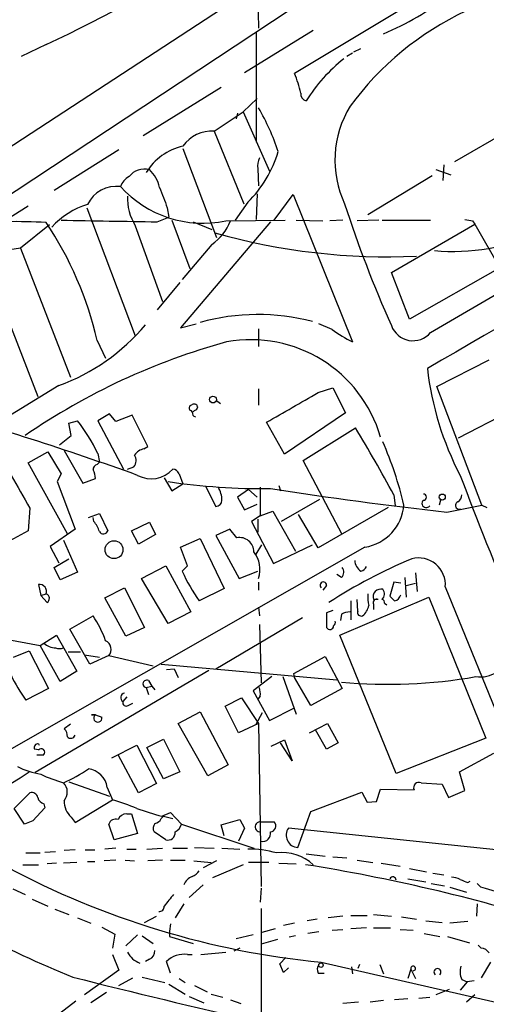
# Model space of a CAD drawing. Extents: x -482 to 377084, y 1345 to 378911.
# Drawn here: x 1032 to 1082, y 2497 to 2604 of the extents above; entities that cross this region are included whole.
import ezdxf

# ---------------------------------------------------------------- set-up
doc = ezdxf.new("R2010")
doc.units = 0
doc.header["$MEASUREMENT"] = 0
doc.layers.add('MAIN', color=5, linetype='CONTINUOUS')

msp = doc.modelspace()

# ---------------------------------------------------------------- linework, layer by layer
at = {"layer": 'MAIN'}
for p, q in [((1094.9093, 2632.3838), (1018.1167, 2582.0918)), ((1096.6027, 2628.7431), (1026.0753, 2582.0918)), ((1057.2327, 2618.4138), (1057.5713, 2603.1738)), ((1075.5207, 2606.7298), (1061.466, 2598.2631)), ((1063.498, 2602.9198), (1056.0473, 2598.3478)), ((1057.3173, 2602.7505), (1057.3173, 2590.8125)), ((1034.542, 2601.3958), (1031.8327, 2600.1258)), ((1067.9007, 2600.6338), (1068.6627, 2600.9725)), ((1067.7313, 2600.4645), (1067.1387, 2600.1258)), ((1096.9413, 2599.1945), (1078.8227, 2588.6958)), ((1053.5073, 2596.7391), (1045.0407, 2591.4898)), ((1055.878, 2594.1145), (1057.402, 2595.5538)), ((1052.7453, 2591.9978), (1055.878, 2594.1145)), ((1055.2853, 2593.9451), (1055.116, 2593.3525)), ((1055.878, 2594.1145), (1058.7567, 2587.6798)), ((1052.7453, 2591.9978), (1055.9627, 2584.1238)), ((1042.416, 2589.9658), (1035.3887, 2585.5631)), ((1049.3587, 2590.1351), (1052.9993, 2580.4831)), ((1057.4867, 2587.9338), (1057.5713, 2586.0711)), ((1076.7907, 2587.8491), (1078.3993, 2587.2565)), ((1077.6373, 2588.3571), (1077.5527, 2586.6638)), ((1076.3673, 2587.1718), (1069.4247, 2582.9385)), ((1057.402, 2585.2245), (1057.3173, 2582.4305)), ((1059.2647, 2582.3458), (1061.2967, 2585.1398)), ((1061.2967, 2585.1398), (1067.7313, 2569.1378)), ((1032.5947, 2583.8698), (1025.398, 2579.3825)), ((1038.9447, 2583.7005), (1044.194, 2569.8151)), ((1047.6653, 2583.7005), (1047.8347, 2582.6845)), ((1056.386, 2584.2931), (1055.0313, 2582.3458)), ((1046.5647, 2582.1765), (1047.8347, 2582.6845)), ((1076.198, 2570.1538), (1097.1953, 2582.4305)), ((1034.8807, 2581.8378), (1031.748, 2579.2978)), ((1044.194, 2581.7531), (1047.1573, 2573.5405)), ((1048.1733, 2582.3458), (1050.1207, 2577.0965)), ((1058.8413, 2582.1765), (1049.1047, 2570.6618)), ((1050.4593, 2582.1765), (1052.4913, 2581.3298)), ((1054.0153, 2582.2611), (1060.45, 2582.3458)), ((1061.6353, 2582.3458), (1064.514, 2582.2611)), ((1066.7153, 2582.3458), (1065.276, 2582.2611)), ((1070.61, 2582.3458), (1068.2393, 2582.2611)), ((1070.9487, 2582.3458), (1076.198, 2582.3458)), ((1071.9647, 2576.6731), (1081.024, 2581.9225)), ((1080.77, 2582.2611), (1081.024, 2581.9225)), ((1081.024, 2581.9225), (1083.7333, 2577.1811)), ((1031.748, 2579.2978), (1030.1393, 2579.0438)), ((1031.748, 2579.2978), (1037.1667, 2565.3278)), ((1052.4913, 2579.7211), (1049.274, 2575.9111)), ((1083.7333, 2577.1811), (1073.912, 2571.5931)), ((1028.2767, 2577.0118), (1033.6107, 2563.2111)), ((1073.912, 2571.5931), (1071.9647, 2576.6731)), ((1049.02, 2575.5725), (1046.5647, 2572.6091)), ((1049.1047, 2570.6618), (1050.798, 2571.0851)), ((1065.53, 2570.4925), (1064.0907, 2571.0851)), ((1057.5713, 2570.5771), (1057.5713, 2568.6298)), ((1040.0453, 2569.3071), (1040.9767, 2567.3598)), ((1076.8753, 2564.3118), (1082.548, 2567.1905)), ((1035.8967, 2564.3965), (1028.5307, 2559.9091)), ((1081.786, 2551.4425), (1076.8753, 2564.3118)), ((1057.5713, 2564.0578), (1057.5713, 2562.2798)), ((1064.006, 2563.6345), (1065.6147, 2564.1425)), ((1065.6147, 2564.1425), (1066.9693, 2561.4331)), ((1079.246, 2558.7238), (1088.8133, 2563.7191)), ((1052.9993, 2562.7878), (1053.4227, 2562.4491)), ((1041.4, 2561.3485), (1040.13, 2560.5865)), ((1042.0773, 2560.5018), (1041.4, 2561.3485)), ((1043.8553, 2561.1791), (1042.0773, 2560.5018)), ((1045.5487, 2557.7925), (1043.8553, 2561.1791)), ((1050.2053, 2561.6871), (1050.3747, 2561.5178)), ((1050.8827, 2561.8565), (1050.9673, 2562.1105)), ((1066.9693, 2561.4331), (1060.3653, 2556.9458)), ((1036.9973, 2560.3325), (1037.9287, 2560.5865)), ((1037.2513, 2558.9778), (1036.9973, 2560.3325)), ((1040.13, 2560.5865), (1042.924, 2555.3371)), ((1060.3653, 2556.9458), (1058.418, 2560.4171)), ((1035.9813, 2557.9618), (1037.2513, 2558.9778)), ((1062.3973, 2556.2685), (1068.07, 2559.8245)), ((1032.5947, 2556.0145), (1034.7113, 2557.1998)), ((1034.7113, 2557.1998), (1036.1507, 2554.8291)), ((1036.4893, 2557.3691), (1038.5213, 2553.8131)), ((1040.13, 2557.0305), (1040.2993, 2556.0991)), ((1045.1253, 2557.5385), (1045.5487, 2557.7925)), ((1036.828, 2548.3098), (1032.5947, 2556.0145)), ((1040.0453, 2555.8451), (1040.2993, 2556.0991)), ((1066.6307, 2548.2251), (1062.3973, 2556.2685)), ((1036.1507, 2554.8291), (1035.7273, 2553.9825)), ((1043.3473, 2555.3371), (1044.0247, 2555.5911)), ((1048.9353, 2554.8291), (1049.3587, 2553.7285)), ((1035.7273, 2553.9825), (1037.6747, 2548.8178)), ((1038.5213, 2553.8131), (1039.876, 2554.3211)), ((1047.3267, 2554.4058), (1048.1733, 2552.9665)), ((1048.1733, 2552.9665), (1049.3587, 2553.7285)), ((1051.814, 2553.4745), (1052.9147, 2551.2731)), ((1056.4707, 2553.1358), (1055.2853, 2552.2891)), ((1056.4707, 2553.1358), (1057.402, 2552.2891)), ((1057.7407, 2553.3898), (1057.7407, 2550.2571)), ((1059.7727, 2553.5591), (1059.942, 2552.9665)), ((1072.2187, 2552.5431), (1072.388, 2551.3578)), ((1055.2853, 2552.2891), (1056.0473, 2550.9345)), ((1056.0473, 2550.9345), (1057.402, 2551.5271)), ((1064.1753, 2552.0351), (1060.0267, 2549.6645)), ((1077.2987, 2551.9505), (1077.1293, 2551.4425)), ((1077.976, 2550.6805), (1081.786, 2551.4425)), ((1081.786, 2551.4425), (1082.294, 2551.1885)), ((1032.764, 2551.1038), (1032.5947, 2548.6485)), ((1039.114, 2550.0878), (1040.2993, 2550.5111)), ((1040.2993, 2550.5111), (1041.2307, 2548.6485)), ((1057.7407, 2550.2571), (1059.0953, 2550.7651)), ((1059.0953, 2550.7651), (1061.5507, 2546.4471)), ((1064.006, 2546.7858), (1061.8893, 2550.4265)), ((1071.626, 2551.1885), (1064.006, 2546.7858)), ((1039.7067, 2549.6645), (1039.622, 2550.0878)), ((1043.7707, 2548.6485), (1045.718, 2549.5798)), ((1045.718, 2549.5798), (1046.3953, 2548.2251)), ((1057.7407, 2550.2571), (1056.8093, 2549.6645)), ((1056.8093, 2549.6645), (1059.18, 2545.0925)), ((1057.4867, 2549.9185), (1057.4867, 2548.4791)), ((1032.5947, 2548.6485), (1029.8007, 2547.1245)), ((1037.6747, 2548.8178), (1034.9653, 2546.9551)), ((1044.5327, 2547.2091), (1043.7707, 2548.6485)), ((1054.4387, 2548.8178), (1052.9147, 2548.1405)), ((1055.2007, 2547.8865), (1054.4387, 2548.8178)), ((1036.4047, 2547.6325), (1037.9287, 2544.1611)), ((1046.3953, 2548.2251), (1044.5327, 2547.2091)), ((1049.1047, 2546.8705), (1051.2213, 2547.8018)), ((1051.2213, 2547.8018), (1053.846, 2542.3831)), ((1052.9147, 2548.1405), (1055.4547, 2543.4838)), ((1069.086, 2546.8705), (1029.0387, 2524.0105)), ((1034.9653, 2546.9551), (1035.8967, 2545.1771)), ((1049.8667, 2544.8385), (1049.1047, 2546.8705)), ((1057.3173, 2546.1085), (1057.91, 2547.1245)), ((1059.18, 2545.0925), (1063.4133, 2547.1245)), ((1035.3887, 2544.6691), (1036.9973, 2545.6005)), ((1036.066, 2543.3145), (1035.3887, 2544.6691)), ((1037.9287, 2544.1611), (1036.066, 2543.3145)), ((1044.8713, 2543.4838), (1047.496, 2544.8385)), ((1047.496, 2544.8385), (1050.2053, 2539.8431)), ((1049.274, 2544.2458), (1049.8667, 2544.8385)), ((1055.4547, 2543.4838), (1057.4867, 2544.2458)), ((1074.5893, 2544.0765), (1074.7587, 2542.0445)), ((1047.75, 2538.5731), (1044.8713, 2543.4838)), ((1057.5713, 2543.0605), (1057.5713, 2542.2138)), ((1066.546, 2543.5685), (1066.038, 2543.9071)), ((1072.2187, 2543.0605), (1071.7953, 2541.5365)), ((1072.9807, 2542.9758), (1072.2187, 2543.0605)), ((1073.404, 2543.5685), (1073.5733, 2541.4518)), ((1073.5733, 2542.7218), (1074.5893, 2542.9758)), ((1033.6953, 2542.8065), (1033.9493, 2541.6211)), ((1040.892, 2541.3671), (1043.0087, 2542.4678)), ((1043.0087, 2542.4678), (1045.21, 2538.1498)), ((1053.846, 2542.3831), (1051.1367, 2541.0285)), ((1064.9373, 2542.7218), (1064.514, 2542.2138)), ((1077.8067, 2542.5525), (1092.2, 2507.0771)), ((1033.9493, 2541.6211), (1034.542, 2541.7905)), ((1033.9493, 2541.6211), (1034.6267, 2540.8591)), ((1043.178, 2537.2185), (1040.892, 2541.3671)), ((1066.3767, 2537.3031), (1076.0287, 2541.4518)), ((1067.562, 2541.0285), (1067.562, 2538.9965)), ((1068.324, 2539.9278), (1068.2393, 2541.1978)), ((1070.5253, 2541.1978), (1070.0173, 2541.1978)), ((1071.2027, 2540.7745), (1071.4567, 2540.6051)), ((1076.0287, 2541.4518), (1082.2093, 2526.1271)), ((1050.2053, 2539.8431), (1047.75, 2538.5731)), ((1057.5713, 2540.3511), (1057.656, 2539.4198)), ((1065.6147, 2540.0125), (1064.9373, 2539.7585)), ((1064.9373, 2539.7585), (1064.9373, 2538.1498)), ((1070.0173, 2540.6898), (1070.0173, 2540.0971)), ((1037.082, 2537.9805), (1039.622, 2539.4198)), ((1052.9147, 2533.6625), (1062.3127, 2539.2505)), ((1066.546, 2539.5891), (1066.4613, 2538.9118)), ((1039.2833, 2534.1705), (1037.082, 2537.9805)), ((1045.21, 2538.1498), (1043.178, 2537.2185)), ((1057.656, 2538.4885), (1057.8253, 2532.1385)), ((1029.8007, 2536.9645), (1033.8647, 2536.2025)), ((1033.8647, 2536.2025), (1035.6427, 2537.3031)), ((1035.6427, 2537.3031), (1037.844, 2533.4085)), ((1072.4727, 2522.3171), (1066.3767, 2537.3031)), ((1030.986, 2534.9325), (1032.6793, 2535.6098)), ((1032.6793, 2535.6098), (1034.796, 2531.5458)), ((1036.066, 2532.3078), (1033.8647, 2536.2025)), ((1036.9127, 2535.5251), (1038.2673, 2535.5251)), ((1038.6907, 2535.1865), (1040.2993, 2534.9325)), ((1041.3153, 2535.1018), (1039.2833, 2534.1705)), ((1041.3153, 2535.1018), (1046.1413, 2534.0011)), ((1061.3813, 2533.1545), (1064.768, 2535.0171)), ((1064.768, 2535.0171), (1066.6307, 2531.5458)), ((1052.1527, 2533.4931), (1033.3567, 2522.4018)), ((1037.844, 2533.4085), (1036.066, 2532.3078)), ((1046.988, 2534.1705), (1066.038, 2532.4771)), ((1047.5807, 2533.5778), (1048.4273, 2533.6625)), ((1048.4273, 2533.6625), (1048.8507, 2532.7311)), ((1045.6333, 2532.3925), (1045.972, 2531.7998)), ((1059.0107, 2532.8158), (1056.9787, 2531.2918)), ((1060.196, 2532.8158), (1061.6353, 2528.7518)), ((1061.466, 2532.7311), (1061.3813, 2533.1545)), ((1063.244, 2529.6831), (1061.466, 2532.7311)), ((1034.796, 2531.5458), (1032.3407, 2530.2758)), ((1045.3793, 2531.6305), (1045.972, 2531.7998)), ((1045.3793, 2531.6305), (1045.6333, 2530.8685)), ((1045.972, 2531.7998), (1046.3107, 2531.3765)), ((1056.9787, 2531.2918), (1058.7567, 2528.0745)), ((1066.6307, 2531.5458), (1063.244, 2529.6831)), ((1043.2627, 2530.6145), (1042.8393, 2530.1065)), ((1053.9307, 2529.5985), (1055.7087, 2530.5298)), ((1055.7087, 2530.5298), (1057.5713, 2527.7358)), ((1057.7407, 2530.6991), (1057.4867, 2530.3605)), ((1043.432, 2529.6831), (1043.94, 2529.9371)), ((1048.8507, 2527.7358), (1051.2213, 2529.0058)), ((1051.2213, 2529.0058), (1054.2693, 2523.2485)), ((1055.37, 2526.7198), (1053.9307, 2529.5985)), ((1058.7567, 2528.0745), (1061.466, 2529.4291)), ((1039.876, 2528.6671), (1039.4527, 2528.6671)), ((1039.4527, 2528.6671), (1039.876, 2528.6671)), ((1039.876, 2528.6671), (1040.5533, 2528.4131)), ((1057.3173, 2527.6511), (1057.9947, 2528.9211)), ((1037.1667, 2527.6511), (1036.4893, 2527.1431)), ((1052.068, 2522.0631), (1048.8507, 2527.7358)), ((1057.5713, 2527.7358), (1055.37, 2526.7198)), ((1057.5713, 2527.7358), (1057.8253, 2510.0405)), ((1063.0747, 2526.7198), (1065.022, 2527.7358)), ((1064.9373, 2524.9418), (1063.752, 2527.0585)), ((1065.022, 2527.7358), (1066.2073, 2525.6191)), ((1045.464, 2525.1111), (1047.242, 2526.0425)), ((1047.242, 2526.0425), (1049.02, 2522.4865)), ((1058.926, 2525.2805), (1060.3653, 2525.9578)), ((1060.3653, 2525.9578), (1061.212, 2523.6718)), ((1082.2093, 2526.1271), (1072.4727, 2522.3171)), ((1033.6953, 2524.8571), (1033.272, 2524.9418)), ((1033.6953, 2525.5345), (1033.78, 2525.3651)), ((1041.654, 2524.0105), (1044.3633, 2525.3651)), ((1044.3633, 2525.3651), (1046.48, 2521.2165)), ((1047.242, 2521.7245), (1045.464, 2525.1111)), ((1061.212, 2523.6718), (1059.942, 2525.6191)), ((1066.2073, 2525.6191), (1064.9373, 2524.9418)), ((1033.526, 2524.3491), (1034.288, 2524.3491)), ((1044.5327, 2520.2005), (1042.3313, 2524.3491)), ((1079.3307, 2522.4865), (1083.056, 2524.5185)), ((1054.2693, 2523.2485), (1052.068, 2522.0631)), ((1049.02, 2522.4865), (1047.242, 2521.7245)), ((1079.9233, 2520.4545), (1079.3307, 2522.4865)), ((1036.9973, 2521.3858), (1041.4, 2519.8618)), ((1041.146, 2520.7931), (1041.7387, 2519.4385)), ((1046.48, 2521.2165), (1044.5327, 2520.2005)), ((1070.356, 2519.2691), (1070.7793, 2520.6238)), ((1070.7793, 2520.6238), (1074.42, 2520.5391)), ((1075.182, 2521.3011), (1077.468, 2521.1318)), ((1077.468, 2521.1318), (1078.1453, 2519.6925)), ((1078.1453, 2519.6925), (1079.9233, 2520.4545)), ((1031.0707, 2518.5071), (1032.764, 2520.2005)), ((1037.6747, 2516.9831), (1041.7387, 2519.4385)), ((1063.244, 2518.1685), (1068.7473, 2520.2851)), ((1068.7473, 2520.2851), (1069.34, 2519.1845)), ((1032.1713, 2516.8138), (1031.0707, 2518.5071)), ((1034.3727, 2518.5918), (1033.1027, 2517.1525)), ((1034.288, 2519.0151), (1034.3727, 2518.5918)), ((1069.34, 2519.1845), (1070.356, 2519.2691)), ((1037.2513, 2517.5758), (1037.6747, 2516.9831)), ((1043.2627, 2517.9145), (1043.7707, 2517.9145)), ((1043.7707, 2517.9145), (1044.448, 2515.7978)), ((1046.988, 2517.4065), (1047.242, 2517.6605)), ((1047.0727, 2517.6605), (1048.004, 2518.0838)), ((1047.242, 2517.6605), (1048.258, 2517.4065)), ((1048.004, 2518.0838), (1049.1893, 2516.8138)), ((1053.5073, 2516.7291), (1055.5393, 2517.3218)), ((1055.5393, 2517.3218), (1056.0473, 2516.3905)), ((1061.8047, 2514.2738), (1063.244, 2518.1685)), ((1033.1027, 2517.1525), (1032.1713, 2516.8138)), ((1041.908, 2515.1205), (1041.3153, 2516.8138)), ((1049.1893, 2516.8138), (1057.0633, 2514.1891)), ((1053.846, 2515.5438), (1053.5073, 2516.7291)), ((1056.0473, 2516.3905), (1055.37, 2514.9511)), ((1057.8253, 2517.0678), (1059.2647, 2517.0678)), ((1087.5433, 2513.5965), (1060.7887, 2516.3905)), ((1044.448, 2515.7978), (1041.908, 2515.1205)), ((1047.496, 2515.1205), (1046.226, 2515.9671)), ((1042.0773, 2514.1891), (1040.892, 2514.1045)), ((1043.2627, 2514.1045), (1044.2787, 2514.1045)), ((1045.464, 2514.1045), (1047.1573, 2514.1891)), ((1048.258, 2514.1891), (1049.8667, 2514.1891)), ((1050.6287, 2514.2738), (1052.7453, 2514.1891)), ((1053.592, 2514.1891), (1055.5393, 2514.1045)), ((1032.3407, 2513.6811), (1033.8647, 2513.6811)), ((1034.3727, 2513.7658), (1035.558, 2513.8505)), ((1037.6747, 2514.0198), (1036.4893, 2513.9351)), ((1038.7753, 2514.0198), (1039.7913, 2514.0198)), ((1062.736, 2513.5965), (1064.768, 2513.3425)), ((1065.6147, 2513.2578), (1067.1387, 2513.1731)), ((1032.002, 2512.4111), (1033.6953, 2512.4111)), ((1035.6427, 2512.5805), (1034.6267, 2512.4958)), ((1037.844, 2512.6651), (1036.4047, 2512.5805)), ((1039.0293, 2512.7498), (1039.7913, 2512.7498)), ((1042.0773, 2512.9191), (1040.8073, 2512.8345)), ((1043.0933, 2512.9191), (1044.1093, 2512.8345)), ((1047.1573, 2512.9191), (1045.5487, 2512.8345)), ((1048.004, 2512.9191), (1049.6127, 2512.9191)), ((1050.544, 2512.8345), (1052.4067, 2512.6651)), ((1052.9993, 2512.8345), (1051.56, 2512.0725)), ((1055.878, 2512.4111), (1052.576, 2510.9718)), ((1058.672, 2512.6651), (1056.4707, 2512.6651)), ((1059.7727, 2512.5805), (1061.6353, 2512.4958)), ((1068.2393, 2512.9191), (1069.9327, 2512.6651)), ((1070.864, 2512.5805), (1072.896, 2512.2418)), ((1073.912, 2511.9878), (1075.7747, 2511.6491)), ((1073.7427, 2510.8871), (1075.69, 2510.5485)), ((1076.452, 2511.4798), (1077.6373, 2511.3105)), ((1030.9013, 2509.7865), (1032.256, 2509.1938)), ((1051.56, 2510.2098), (1050.036, 2508.8551)), ((1057.8253, 2509.8711), (1057.7407, 2508.3471)), ((1076.2827, 2510.3791), (1077.722, 2510.1251)), ((1078.3147, 2509.9558), (1080.0927, 2509.4478)), ((1080.262, 2510.4638), (1080.516, 2510.6331)), ((1082.1247, 2509.8711), (1083.2253, 2509.5325)), ((1033.018, 2508.6858), (1034.7113, 2507.9238)), ((1049.4433, 2508.1778), (1048.512, 2506.6538)), ((1057.8253, 2507.6698), (1057.8253, 2487.1805)), ((1081.278, 2508.1778), (1081.1933, 2506.8231)), ((1035.4733, 2507.5851), (1036.9973, 2506.9925)), ((1037.9287, 2506.6538), (1039.368, 2506.0611)), ((1045.21, 2506.1458), (1046.48, 2506.8231)), ((1066.7153, 2506.8231), (1065.1067, 2506.6538)), ((1067.562, 2506.9078), (1069.34, 2506.9078)), ((1070.0173, 2506.9925), (1071.9647, 2506.8231)), ((1073.0653, 2506.7385), (1074.674, 2506.4845)), ((1040.5533, 2505.6378), (1041.9927, 2504.8758)), ((1048.004, 2505.9765), (1047.9193, 2505.2145)), ((1061.466, 2506.0611), (1060.2807, 2505.8071)), ((1063.9213, 2506.4845), (1062.8207, 2506.3151)), ((1069.2553, 2505.5531), (1067.562, 2505.4685)), ((1070.0173, 2505.5531), (1071.88, 2505.5531)), ((1075.69, 2506.3151), (1077.468, 2506.1458)), ((1080.262, 2506.2305), (1078.3147, 2506.0611)), ((1041.9927, 2504.8758), (1041.7387, 2503.3518)), ((1044.448, 2504.7911), (1043.178, 2503.6058)), ((1044.956, 2504.7065), (1046.1413, 2503.8598)), ((1047.9193, 2505.2145), (1047.9193, 2504.6218)), ((1047.9193, 2504.6218), (1050.4593, 2503.8598)), ((1056.9787, 2504.7911), (1055.116, 2504.3678)), ((1059.3493, 2505.4685), (1057.91, 2505.0451)), ((1061.5507, 2504.7065), (1060.8733, 2504.5371)), ((1064.0907, 2505.1298), (1062.9053, 2504.9605)), ((1065.53, 2505.2991), (1066.7153, 2505.3838)), ((1072.896, 2505.3838), (1074.3353, 2505.2991)), ((1075.5207, 2504.9605), (1077.214, 2504.6218)), ((1078.0607, 2504.6218), (1080.4313, 2503.9445)), ((1059.6033, 2504.2831), (1057.8253, 2503.7751)), ((1081.3627, 2503.6905), (1081.7013, 2503.3518)), ((1041.7387, 2502.6745), (1042.416, 2500.9811)), ((1049.8667, 2502.6745), (1050.3747, 2502.6745)), ((1051.306, 2502.6745), (1054.0153, 2502.9285)), ((1055.5393, 2503.3518), (1054.862, 2503.0131)), ((1059.8573, 2501.6585), (1060.5347, 2502.3358)), ((1045.718, 2502.1665), (1045.2947, 2501.9125)), ((1048.004, 2500.6425), (1047.5807, 2501.9125)), ((1060.2807, 2500.7271), (1059.8573, 2501.6585)), ((1060.7887, 2501.2351), (1060.2807, 2500.7271)), ((1064.3447, 2501.8278), (1100.2433, 2493.6151)), ((1067.6467, 2501.3198), (1067.7313, 2500.5578)), ((1068.4933, 2501.5738), (1068.324, 2501.1505)), ((1070.6947, 2501.5738), (1071.118, 2500.5578)), ((1082.7173, 2501.8278), (1081.7013, 2500.1345)), ((1042.416, 2500.9811), (1038.6907, 2498.2718)), ((1044.956, 2500.2191), (1047.4113, 2499.6265)), ((1064.006, 2500.6425), (1064.6833, 2500.6425)), ((1074.0813, 2501.0658), (1073.7427, 2500.0498)), ((1074.0813, 2501.0658), (1074.5893, 2500.0498)), ((1042.416, 2499.2878), (1043.94, 2500.1345)), ((1047.8347, 2499.4571), (1049.6127, 2498.3565)), ((1048.9353, 2500.0498), (1049.6127, 2499.6265)), ((1050.6287, 2499.2878), (1051.9833, 2498.6105)), ((1080.1773, 2499.7111), (1079.4153, 2498.7798)), ((1079.5847, 2499.9651), (1080.1773, 2499.7111)), ((1080.9393, 2499.7958), (1080.1773, 2499.7111)), ((1041.0613, 2498.5258), (1039.368, 2497.4251)), ((1050.036, 2498.1025), (1051.6447, 2497.4251)), ((1052.4067, 2498.3565), (1053.6767, 2498.0178)), ((1074.928, 2497.9331), (1076.1133, 2498.0178)), ((1078.23, 2498.8645), (1076.7907, 2498.2718)), ((1081.024, 2498.2718), (1080.0927, 2497.5098)), ((1037.7593, 2497.5945), (1032.764, 2493.7845)), ((1054.5233, 2497.7638), (1055.624, 2497.3405)), ((1068.4087, 2497.5098), (1066.7153, 2497.3405)), ((1071.118, 2497.6791), (1069.6787, 2497.5098)), ((1073.7427, 2497.8485), (1072.3033, 2497.7638))]:
    msp.add_line(p, q, dxfattribs=at)
for centre, radius in [((188300.5969, 190128.224), 188783.0575), ((1052.6204, 2562.8788), 0.3642), ((1077.475, 2552.2962), 0.3317), ((1041.8914, 2546.5894), 0.9673), ((1064.3177, 2501.5084), 0.2362)]:
    msp.add_circle(centre, radius, dxfattribs=at)
for centre, radius, start, end in [((935.0687, 2808.37), 229.6372, 295.669277, 306.48878), ((1060.0616, 2629.335), 28.9485, 292.453503, 308.659097), ((1094.2489, 2574.9955), 33.2455, 115.363235, 143.636241), ((1078.1746, 2585.6688), 18.1963, 128.689805, 148.043013), ((1047.2934, 2592.5613), 15.2766, 13.573137, 21.91549), ((1062.8956, 2596.0423), 0.7595, 172.114216, 257.868886), ((1034.5545, 2581.4191), 26.4929, 18.43406, 29.681494), ((1077.1293, 2588.8584), 11.2858, 148.785926, 204.804287), ((4594.7836, -3500.5765), 7013.51, 119.64978388, 120.11486137), ((1052.4514, 2588.2474), 3.7619, 85.519175, 145.297333), ((1050.7855, 2584.2268), 6.3253, 103.036371, 148.725705), ((1047.3636, 2593.4488), 12.8542, 314.579858, 343.492964), ((1059.3497, 2588.2724), 1.8935, 153.439008, 190.301058), ((1045.2358, 2585.6814), 2.2207, 77.458879, 140.727295), ((1043.204, 2585.1433), 3.6934, 11.850867, 47.10437), ((1044.5917, 2585.2329), 2.1433, 120.103651, 159.413918), ((1042.1277, 2582.6018), 3.4155, 82.300489, 155.114141), ((1051.5925, 2594.2246), 12.2064, 222.446435, 281.448476), ((1597.5716, 2796.4529), 589.6274, 200.921698, 201.1508789), ((1049.0919, 2584.7622), 5.7484, 177.923357, 211.565124), ((1041.2758, 2576.1592), 8.1939, 105.912451, 138.544967), ((1191.0279, 2624.2903), 130.4794, 197.928974, 204.146079), ((1122.6918, 2793.9966), 215.8457, 258.571561, 258.80077), ((1031.3664, 2530.3074), 51.8817, 86.490817, 91.261717), ((1002.2257, 2560.6041), 38.808, 12.959228, 33.620661), ((1083.6827, 5185.7617), 2603.8498, 268.9540356, 269.1832184), ((1049.2619, 2584.3874), 5.6748, 304.685894, 337.994791), ((1071.4965, 2646.3237), 67.9469, 254.054569, 272.680382), ((1078.5999, 2603.3345), 24.3712, 265.343251, 293.034579), ((1057.4735, 2548.7916), 23.3168, 75.241591, 105.55372), ((1028.4382, 2584.9996), 21.9116, 289.900693, 320.290818), ((1074.2985, 2571.7414), 2.4755, 199.481632, 320.11116), ((1076.6865, 2586.1553), 19.2299, 234.538002, 242.245095), ((1073.1613, 2499.5938), 72.109, 105.327755, 124.560118), ((1056.7337, 2554.7594), 14.6176, 16.081343, 100.379836), ((1109.0447, 2570.088), 33.4056, 186.58163, 207.506254), ((256.8528, 3959.0416), 1612.0351, 299.8174383, 300.0466185), ((1050.3465, 2561.9693), 0.3156, 100.312965, 243.418709), ((1050.5722, 2561.9694), 0.4195, 19.652905, 132.275526), ((926.6854, 2227.8323), 347.3964, 70.184876, 74.204332), ((1050.8233, 2561.45), 0.4537, 171.405541, 255.969882), ((965.946, 2688.6987), 152.6538, 303.578089, 303.807251), ((1023.1314, 2548.9671), 18.8141, 25.377638, 38.140344), ((925.5908, 2473.822), 166.4234, 28.230314, 31.115787), ((1033.6991, 2542.0458), 40.7193, 13.342288, 23.527521), ((1043.2314, 2556.2818), 1.0519, 318.954991, 33.419628), ((1045.4644, 2555.9293), 1.6446, 101.899604, 145.486632), ((1040.1984, 2555.2883), 0.5775, 105.374338, 183.554055), ((1920.7634, 3060.8906), 1023.9265, 209.6302919, 209.8594708), ((1037.6181, 2554.2057), 2.2608, 2.925809, 27.581727), ((1045.9268, 2557.3957), 3.11, 241.608032, 318.553419), ((1048.1795, 2554.527), 0.8139, 21.787031, 84.465227), ((1645.2093, 2770.502), 605.5664, 200.8811271, 202.3806364), ((1058.1011, 2623.5476), 70.331, 261.536639, 270.603022), ((1051.0013, 2551.9705), 2.5908, 359.55769, 33.218379), ((1126.0447, 2986.1428), 438.1073, 261.176286, 263.700882), ((1075.436, 2552.2891), 0.3387, 270, 90), ((1078.8017, 2552.4795), 0.7856, 297.243539, 4.643715), ((1052.8724, 2551.9927), 0.7208, 273.364127, 356.643808), ((1068.3088, 2551.836), 5.0259, 278.895759, 355.509489), ((1075.7323, 2551.6057), 0.4546, 130.673745, 326.949711), ((1079.3226, 2551.3965), 0.4171, 112.75302, 295.17626), ((1037.0284, 2547.5127), 3.4356, 17.81475, 38.779095), ((1040.7449, 2548.8267), 0.5175, 210.540223, 339.856073), ((1055.4888, 2546.3384), 1.5747, 0.876926, 100.542095), ((1054.4697, 2544.4206), 3.24, 343.193707, 36.823212), ((1095.9095, 2493.5791), 56.3827, 112.683573, 123.01211), ((1069.5094, 2545.5159), 1.5265, 183.184619, 236.310974), ((1074.9018, 2542.781), 2.9139, 355.502364, 104.626168), ((1069.1248, 2553.5908), 21.9404, 205.209269, 214.929187), ((1065.988, 2544.165), 0.8168, 313.090021, 38.108767), ((1068.4226, 2545.1256), 0.912, 285.264486, 335.93927), ((1064.5803, 2542.7365), 0.3574, 357.642094, 228.755253), ((1033.8124, 2542.0433), 0.7722, 340.889248, 98.723031), ((1070.831, 2541.4659), 0.8567, 76.343268, 198.236153), ((1070.3907, 2541.7943), 0.8168, 313.090021, 38.118616), ((1034.3694, 2541.3053), 0.5151, 299.969781, 70.418022), ((1073.9148, 2541.4518), 4.5029, 175.686199, 191.936301), ((1070.3772, 2540.8379), 0.3892, 67.632677, 202.367323), ((1070.9063, 2540.8845), 0.3162, 339.639097, 82.292784), ((1199.0492, 2668.2824), 179.6053, 224.885409, 225.114592), ((1072.0492, 2541.96), 0.9655, 285.258241, 344.736034), ((1067.5914, 2537.5903), 2.2557, 92.899444, 117.610188), ((1068.6839, 2539.7797), 0.3892, 157.632677, 292.367323), ((1067.7903, 2540.8195), 1.7448, 306.657763, 350.132786), ((1028.4434, 2532.1369), 13.3417, 20.047828, 33.084395), ((1065.4029, 2538.7002), 0.4828, 307.873943, 15.239505), ((1065.2952, 2538.3384), 0.4046, 207.787564, 357.265605), ((1040.5738, 2535.7857), 1.0088, 317.314047, 66.459084), ((1035.5636, 2537.804), 1.8555, 226.570102, 269.827079), ((1035.9814, 2536.9216), 1.0612, 246.485935, 293.509115), ((1081.6051, 2536.0342), 3.2565, 261.2319, 344.911386), ((1043.644, 2538.8196), 14.169, 204.316616, 217.084459), ((1045.4358, 2532.035), 0.4084, 61.081652, 262.04845), ((1071.6152, 2586.8726), 54.8841, 264.7005, 279.960756), ((1055.3666, 2530.9528), 2.3876, 353.900432, 16.489619), ((1043.1201, 2530.5365), 0.5135, 102.528808, 236.854529), ((1043.2204, 2530.0134), 0.3923, 166.271929, 302.644832), ((1040.1278, 2528.3084), 0.4382, 125.068063, 13.823768), ((1035.8425, 2526.3933), 0.9902, 354.39016, 49.217958), ((1037.2034, 2526.6209), 0.4961, 220.831769, 341.784154), ((1033.6615, 2525.1111), 0.4247, 85.43576, 203.492649), ((1033.9917, 2524.6031), 0.3874, 319.406726, 139.395498), ((1035.303, 2530.5275), 8.4047, 242.401386, 260.731339), ((1029.7496, 2536.3024), 16.4113, 293.923744, 304.792639), ((1038.7859, 2520.465), 2.3828, 7.914506, 82.085494), ((984.0217, 2596.5327), 88.6025, 291.215375, 303.309911), ((1040.761, 2536.4877), 15.7991, 244.459679, 253.994379), ((1035.3881, 2520.2814), 1.4399, 319.890762, 45.087225), ((1074.9562, 2520.7649), 0.5818, 67.16348, 202.83652), ((1032.9809, 2519.6025), 0.6361, 8.13265, 109.936165), ((1034.5844, 2519.9887), 1.0178, 196.919786, 253.067804), ((1037.0686, 2502.1148), 17.9421, 66.010567, 74.912927), ((1038.8046, 2519.2938), 2.3161, 178.515537, 227.882235), ((1257.3723, 3195.4474), 709.6626, 252.5330682, 252.7622464), ((1042.0843, 2516.5457), 0.8144, 72.345915, 160.779678), ((1043.2142, 2516.9626), 0.9532, 87.08326, 157.861488), ((1046.2322, 2517.7086), 0.8139, 275.534773, 338.212969), ((1047.0351, 2516.3631), 0.9008, 143.5321, 206.078638), ((1047.933, 2517.1245), 1.2941, 296.576931, 346.108716), ((1057.7406, 2516.5175), 0.5505, 81.242758, 261.264916), ((1058.7683, 2516.627), 0.6639, 276.312555, 41.60487), ((1061.9084, 2515.6258), 1.3559, 145.668847, 265.613934), ((1047.7329, 2515.8691), 0.7852, 252.43964, 7.169363), ((1058.0051, 2515.7873), 0.8553, 257.865007, 12.134994), ((1056.5707, 2503.67), 10.4361, 73.591715, 91.014081), ((1060.1182, 2508.6902), 5.0268, 47.750233, 96.849473), ((1073.241, 2592.43), 91.0379, 241.74167, 264.39206), ((1032.4598, 2322.4563), 192.3392, 72.751765, 80.968926), ((1079.8359, 2605.6912), 113.6812, 236.198272, 248.092664), ((1051.0519, 2509.5324), 1.7454, 112.829196, 157.16348), ((1049.5684, 2512.9639), 1.9932, 293.861793, 321.891048), ((1072.1171, 2510.7347), 0.3561, 357.279048, 154.658416), ((1078.3688, 2508.7996), 2.2598, 62.413275, 87.077961), ((1164.5084, 2722.295), 227.9691, 248.082823, 248.31202), ((1082.2095, 2510.9721), 1.1042, 212.481141, 265.595723), ((1365.3344, 2254.559), 406.5988, 141.225596, 141.454779), ((1046.7762, 2507.8816), 0.5521, 265.616417, 4.383583), ((880.935, 1902.8995), 609.9094, 74.7791037, 80.1263358), ((1045.4791, 2503.9979), 2.385, 206.640257, 250.98387), ((1045.3588, 2503.0493), 0.9531, 292.140777, 2.91674), ((1049.5281, 2499.8804), 2.8146, 83.090365, 133.780696), ((1081.6165, 2502.2508), 1.1043, 32.481141, 85.595723), ((1064.8633, 2501.034), 0.9425, 145.058778, 204.544581), ((1074.3212, 2501.1505), 0.2544, 273.177331, 199.446281), ((1081.4799, 2500.7988), 2.0705, 162.989843, 203.744733), ((1217.0563, 3204.0127), 726.3569, 255.6815894, 258.899788), ((1076.96, 2500.7573), 0.3812, 311.788332, 228.211668)]:
    msp.add_arc(centre, radius, start, end, dxfattribs=at)

doc.saveas('drawing.dxf')
